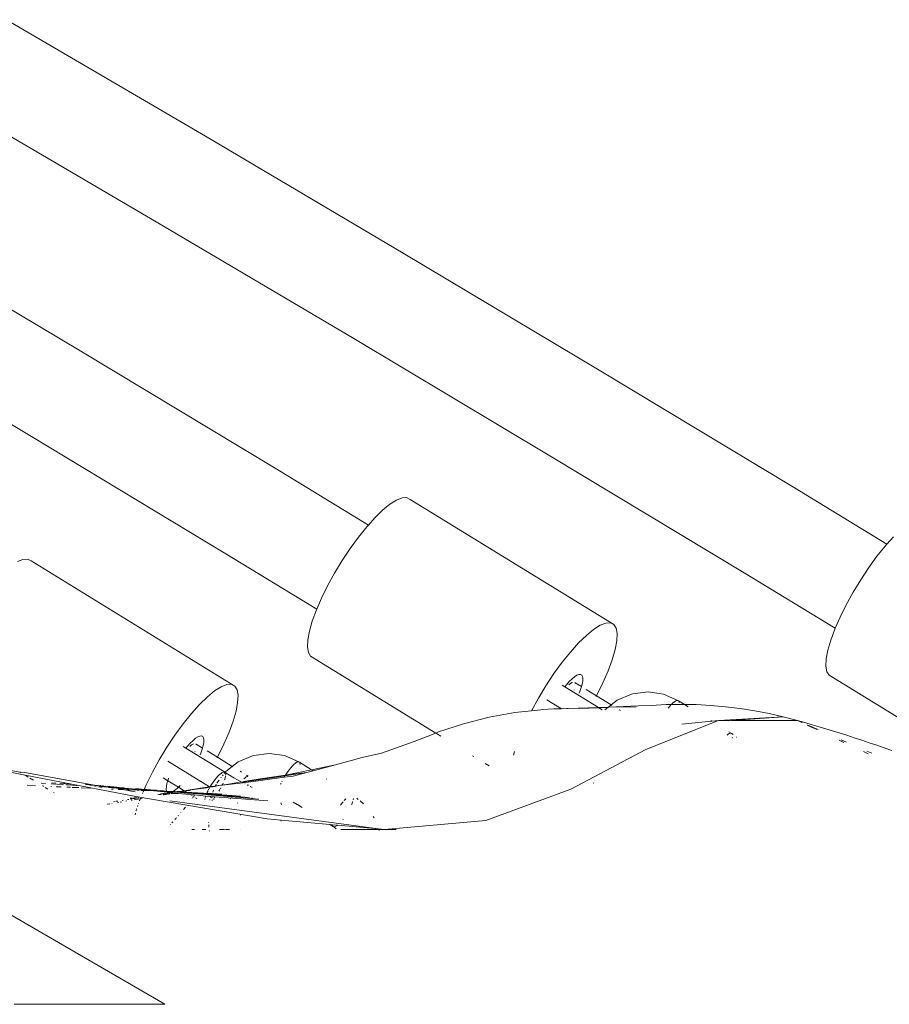
# Model space of a CAD drawing. Units: millimetres. Extents: x -7020 to 5825, y -3372 to 8236.
# Drawn here: x -2417 to -2277, y 5353 to 5512 of the extents above; entities that cross this region are included whole.
import ezdxf

# ---------------------------------------------------------------- set-up
doc = ezdxf.new("R2010")
doc.units = ezdxf.units.MM
doc.layers.add('Toestel 2D', color=7, linetype='Continuous', lineweight=20)

# ---------------------------------------------------------------- blocks, each defined once
blk = doc.blocks.new('WP-K9')
at = {"layer": 'Toestel 2D'}
for p, q in [((-2386.94, 5493.01), (-2419.03, 5511.8)), ((-2394.9, 5479.22), (-2426.99, 5498.01)), ((-2355.04, 5474.16), (-2386.94, 5493.01)), ((-2363, 5460.37), (-2394.9, 5479.22)), ((-2407.06, 5458.35), (-2438.71, 5477.24)), ((-2323.39, 5455.27), (-2355.04, 5474.16)), ((-2415.02, 5444.56), (-2446.67, 5463.45)), ((-2331.35, 5441.48), (-2363, 5460.37)), ((-2375.71, 5439.46), (-2407.06, 5458.35)), ((-2292.04, 5436.38), (-2323.39, 5455.27)), ((-2383.67, 5425.67), (-2415.02, 5444.56)), ((-2300.01, 5422.59), (-2331.35, 5441.48)), ((-2360.65, 5430.29), (-2375.71, 5439.46)), ((-2276.98, 5427.21), (-2292.04, 5436.38)), ((-2358.35, 5432.69), (-2357.18, 5433.64)), ((-2357.18, 5433.64), (-2356.13, 5434.31)), ((-2356.13, 5434.31), (-2355.22, 5434.67)), ((-2355.22, 5434.67), (-2354.48, 5434.71)), ((-2354.48, 5434.71), (-2353.92, 5434.43)), ((-2321.04, 5414.24), (-2353.92, 5434.43)), ((-2359.61, 5431.46), (-2358.35, 5432.69)), ((-2362.26, 5428.33), (-2360.92, 5429.99)), ((-2360.92, 5429.99), (-2360.65, 5430.29)), ((-2360.65, 5430.29), (-2359.61, 5431.46)), ((-2363.59, 5426.5), (-2362.26, 5428.33)), ((-2278.59, 5425.25), (-2277.25, 5426.91)), ((-2277.25, 5426.91), (-2276.98, 5427.21)), ((-2276.98, 5427.21), (-2275.94, 5428.38)), ((-2368.98, 5416.73), (-2383.67, 5425.67)), ((-2364.88, 5424.56), (-2363.59, 5426.5)), ((-2279.92, 5423.42), (-2278.59, 5425.25)), ((-2417.28, 5424.39), (-2416.38, 5424.75)), ((-2416.38, 5424.75), (-2415.63, 5424.79)), ((-2415.63, 5424.79), (-2415.07, 5424.51)), ((-2382.2, 5404.32), (-2415.07, 5424.51)), ((-2366.1, 5422.54), (-2364.88, 5424.56)), ((-2367.22, 5420.51), (-2366.1, 5422.54)), ((-2285.31, 5413.64), (-2300.01, 5422.59)), ((-2281.21, 5421.47), (-2279.92, 5423.42)), ((-2368.2, 5418.51), (-2367.22, 5420.51)), ((-2282.43, 5419.46), (-2281.21, 5421.47)), ((-2283.55, 5417.43), (-2282.43, 5419.46)), ((-2368.98, 5416.73), (-2368.2, 5418.51)), ((-2284.53, 5415.43), (-2283.55, 5417.43)), ((-2369.69, 5414.8), (-2369.04, 5416.59)), ((-2369.04, 5416.59), (-2368.98, 5416.73)), ((-2370.16, 5413.18), (-2369.69, 5414.8)), ((-2324.3, 5413.46), (-2323.25, 5414.13)), ((-2323.25, 5414.13), (-2322.34, 5414.48)), ((-2322.34, 5414.48), (-2321.6, 5414.52)), ((-2321.6, 5414.52), (-2321.04, 5414.24)), ((-2321.04, 5414.24), (-2320.68, 5413.65)), ((-2285.31, 5413.64), (-2284.53, 5415.43)), ((-2370.43, 5411.77), (-2370.16, 5413.18)), ((-2325.47, 5412.5), (-2324.3, 5413.46)), ((-2320.68, 5413.65), (-2320.53, 5412.77)), ((-2320.53, 5412.77), (-2320.58, 5411.6)), ((-2286.03, 5411.72), (-2285.37, 5413.51)), ((-2285.37, 5413.51), (-2285.31, 5413.64)), ((-2370.48, 5410.61), (-2370.43, 5411.77)), ((-2328.04, 5409.81), (-2326.73, 5411.28)), ((-2326.73, 5411.28), (-2325.47, 5412.5)), ((-2320.58, 5411.6), (-2320.85, 5410.2)), ((-2286.49, 5410.1), (-2286.03, 5411.72)), ((-2370.33, 5409.72), (-2370.48, 5410.61)), ((-2369.97, 5409.13), (-2370.33, 5409.72)), ((-2329.38, 5408.15), (-2328.04, 5409.81)), ((-2320.85, 5410.2), (-2321.32, 5408.57)), ((-2286.76, 5408.69), (-2286.49, 5410.1)), ((-2349.77, 5396.73), (-2369.97, 5409.13)), ((-2330.71, 5406.32), (-2329.38, 5408.15)), ((-2321.32, 5408.57), (-2321.97, 5406.78)), ((-2286.81, 5407.53), (-2286.76, 5408.69)), ((-2332, 5404.37), (-2330.71, 5406.32)), ((-2326.68, 5406.18), (-2327, 5406.05)), ((-2326.41, 5406.19), (-2326.68, 5406.18)), ((-2326.21, 5406.09), (-2326.41, 5406.19)), ((-2321.97, 5406.78), (-2322.81, 5404.86)), ((-2286.66, 5406.64), (-2286.81, 5407.53)), ((-2286.3, 5406.05), (-2286.66, 5406.64)), ((-2383.5, 5404.56), (-2382.75, 5404.6)), ((-2382.75, 5404.6), (-2382.2, 5404.32)), ((-2328.23, 5405.04), (-2328.7, 5404.52)), ((-2328.26, 5404.55), (-2328.02, 5404.75)), ((-2327.79, 5405.47), (-2328.23, 5405.04)), ((-2328.02, 5404.75), (-2327.81, 5404.88)), ((-2327.81, 5404.88), (-2327.69, 5404.93)), ((-2327.37, 5405.81), (-2327.79, 5405.47)), ((-2327, 5406.05), (-2327.37, 5405.81)), ((-2327.35, 5404.87), (-2327.3, 5404.86)), ((-2327.3, 5404.86), (-2326.27, 5404.23)), ((-2327.3, 5404.86), (-2327.3, 5404.78)), ((-2327.3, 5404.78), (-2327.29, 5404.74)), ((-2326.27, 5404.23), (-2326.14, 5404.65)), ((-2326.09, 5405.88), (-2326.21, 5406.09)), ((-2326.14, 5404.65), (-2326.05, 5405.15)), ((-2326.03, 5405.57), (-2326.09, 5405.88)), ((-2326.05, 5405.15), (-2326.03, 5405.57)), ((-2322.81, 5404.86), (-2323.79, 5402.86)), ((-2253.42, 5385.86), (-2286.3, 5406.05)), ((-2386.62, 5402.58), (-2385.46, 5403.54)), ((-2385.46, 5403.54), (-2384.4, 5404.21)), ((-2384.4, 5404.21), (-2383.5, 5404.56)), ((-2382.2, 5404.32), (-2381.84, 5403.73)), ((-2381.84, 5403.73), (-2381.68, 5402.85)), ((-2333.22, 5402.36), (-2332, 5404.37)), ((-2328.95, 5404.21), (-2329.4, 5404.48)), ((-2328.7, 5404.52), (-2328.95, 5404.21)), ((-2323.54, 5400.88), (-2328.95, 5404.21)), ((-2328.28, 5404.54), (-2328.26, 5404.55)), ((-2327.45, 5403.71), (-2327.46, 5403.67)), ((-2326.66, 5403.17), (-2326.54, 5403.44)), ((-2326.54, 5403.44), (-2326.31, 5404.08)), ((-2326.31, 5404.08), (-2326.27, 5404.23)), ((-2325.52, 5403.77), (-2323.86, 5402.75)), ((-2320.51, 5402.03), (-2318.19, 5403)), ((-2318, 5403.06), (-2318.19, 5403)), ((-2318, 5403.06), (-2315.51, 5403.38)), ((-2315.51, 5403.38), (-2313.03, 5403.03)), ((-2313.03, 5403.03), (-2310.73, 5402.01)), ((-2387.88, 5401.36), (-2386.62, 5402.58)), ((-2381.74, 5401.68), (-2382, 5400.28)), ((-2381.68, 5402.85), (-2381.74, 5401.68)), ((-2334.33, 5400.34), (-2333.22, 5402.36)), ((-2331.84, 5402.1), (-2329.5, 5400.67)), ((-2323.89, 5402.69), (-2323.9, 5402.66)), ((-2323.79, 5402.86), (-2323.86, 5402.75)), ((-2323.86, 5402.75), (-2321.47, 5401.28)), ((-2321.47, 5401.28), (-2320.51, 5402.03)), ((-2311.76, 5401.36), (-2311.51, 5401.61)), ((-2311.51, 5401.61), (-2311.27, 5401.8)), ((-2311.27, 5401.8), (-2311.06, 5401.93)), ((-2311.06, 5401.93), (-2310.88, 5402.01)), ((-2310.88, 5402.01), (-2310.73, 5402.01)), ((-2310.73, 5402.01), (-2310.62, 5401.96)), ((-2310.62, 5401.96), (-2309.66, 5401.36)), ((-2310.54, 5401.8), (-2310.52, 5401.66)), ((-2310.52, 5401.66), (-2310.52, 5401.6)), ((-2390.53, 5398.23), (-2389.19, 5399.89)), ((-2389.19, 5399.89), (-2387.88, 5401.36)), ((-2382, 5400.28), (-2382.47, 5398.66)), ((-2337.02, 5400.04), (-2341.18, 5399.28)), ((-2334.33, 5400.34), (-2337.02, 5400.04)), ((-2332.82, 5400.51), (-2334.33, 5400.34)), ((-2332.56, 5400.56), (-2332.82, 5400.51)), ((-2330.72, 5400.64), (-2332.56, 5400.56)), ((-2329.5, 5400.67), (-2330.72, 5400.64)), ((-2328.61, 5400.7), (-2329.5, 5400.67)), ((-2328.61, 5400.7), (-2328.42, 5400.7)), ((-2328.42, 5400.7), (-2323.54, 5400.88)), ((-2328.42, 5400.7), (-2323.59, 5400.82)), ((-2326.51, 5400.69), (-2323.59, 5400.82)), ((-2323.59, 5400.82), (-2323.44, 5400.82)), ((-2323.54, 5400.88), (-2321.9, 5400.94)), ((-2323.44, 5400.82), (-2323.54, 5400.88)), ((-2323.44, 5400.82), (-2323.33, 5400.83)), ((-2322.92, 5400.5), (-2323.44, 5400.82)), ((-2323.33, 5400.83), (-2323.17, 5400.83)), ((-2323.17, 5400.83), (-2322, 5400.86)), ((-2322.5, 5400.47), (-2322, 5400.86)), ((-2322, 5400.86), (-2321.97, 5400.89)), ((-2321.97, 5400.89), (-2317.05, 5401.12)), ((-2321.97, 5400.89), (-2317.42, 5400.98)), ((-2321.97, 5400.89), (-2321.9, 5400.94)), ((-2321.9, 5400.94), (-2321.47, 5401.28)), ((-2321.9, 5400.94), (-2317.05, 5401.12)), ((-2321.47, 5401.28), (-2321.34, 5401.2)), ((-2320.2, 5400.5), (-2319.96, 5400.36)), ((-2317.05, 5401.12), (-2315.01, 5401.19)), ((-2315.01, 5401.19), (-2312.59, 5401.32)), ((-2311.78, 5401.34), (-2312.59, 5401.32)), ((-2312.27, 5400.76), (-2312.02, 5401.07)), ((-2312.02, 5401.07), (-2311.78, 5401.34)), ((-2311.78, 5401.34), (-2311.76, 5401.36)), ((-2310.19, 5401.36), (-2311.76, 5401.36)), ((-2309.66, 5401.36), (-2310.19, 5401.36)), ((-2307.78, 5401.32), (-2309.66, 5401.36)), ((-2309.03, 5400.97), (-2309.66, 5401.36)), ((-2305.39, 5401.2), (-2307.78, 5401.32)), ((-2303.02, 5400.99), (-2305.39, 5401.2)), ((-2300.65, 5400.71), (-2303.02, 5400.99)), ((-2298.31, 5400.34), (-2300.65, 5400.71)), ((-2295.99, 5399.89), (-2298.31, 5400.34)), ((-2293.7, 5399.37), (-2295.99, 5399.89)), ((-2391.87, 5396.4), (-2390.53, 5398.23)), ((-2382.47, 5398.66), (-2383.13, 5396.86)), ((-2345.29, 5398.25), (-2349.32, 5396.95)), ((-2341.18, 5399.28), (-2345.29, 5398.25)), ((-2315.89, 5394.07), (-2304.14, 5398.76)), ((-2305.25, 5398.65), (-2310.07, 5398.17)), ((-2305.25, 5398.65), (-2305.4, 5398.74)), ((-2304.14, 5398.76), (-2305.25, 5398.65)), ((-2304.14, 5398.76), (-2293.7, 5399.37)), ((-2304.14, 5398.76), (-2302.6, 5398.72)), ((-2302.6, 5398.72), (-2302.06, 5398.76)), ((-2302.06, 5398.76), (-2293.7, 5399.37)), ((-2302.06, 5398.76), (-2291.43, 5398.77)), ((-2291.43, 5398.77), (-2293.7, 5399.37)), ((-2290.22, 5398.43), (-2291.43, 5398.77)), ((-2290.72, 5398.44), (-2291.43, 5398.77)), ((-2290.72, 5398.44), (-2290.67, 5398.44)), ((-2289.05, 5398.09), (-2290.22, 5398.43)), ((-2383.13, 5396.86), (-2383.96, 5394.94)), ((-2349.77, 5396.73), (-2353.26, 5395.38)), ((-2349.32, 5396.95), (-2349.77, 5396.73)), ((-2348.95, 5396.22), (-2349.65, 5396.66)), ((-2302.43, 5396.64), (-2302.64, 5396.5)), ((-2302.1, 5396.72), (-2302.5, 5396.96)), ((-2302.25, 5396.71), (-2302.43, 5396.64)), ((-2302.1, 5396.72), (-2302.25, 5396.71)), ((-2301.99, 5396.66), (-2302.1, 5396.72)), ((-2301.81, 5396.51), (-2301.99, 5396.66)), ((-2301.92, 5396.54), (-2301.99, 5396.66)), ((-2289.06, 5397.65), (-2289.84, 5398.02)), ((-2289.74, 5398.03), (-2288.92, 5397.67)), ((-2287.92, 5397.75), (-2289.05, 5398.09)), ((-2288.28, 5397.29), (-2289, 5397.62)), ((-2288.86, 5397.64), (-2288.1, 5397.3)), ((-2286.83, 5397.43), (-2287.92, 5397.75)), ((-2285.76, 5397.1), (-2286.83, 5397.43)), ((-2284.71, 5396.77), (-2285.76, 5397.1)), ((-2283.47, 5396.38), (-2284.71, 5396.77)), ((-2393.16, 5394.45), (-2391.87, 5396.4)), ((-2389.39, 5395.12), (-2389.85, 5394.6)), ((-2388.94, 5395.55), (-2389.39, 5395.12)), ((-2388.53, 5395.89), (-2388.94, 5395.55)), ((-2388.15, 5396.13), (-2388.53, 5395.89)), ((-2387.83, 5396.26), (-2388.15, 5396.13)), ((-2387.56, 5396.27), (-2387.83, 5396.26)), ((-2387.37, 5396.17), (-2387.56, 5396.27)), ((-2387.24, 5395.96), (-2387.37, 5396.17)), ((-2387.3, 5394.73), (-2387.2, 5395.23)), ((-2387.18, 5395.65), (-2387.24, 5395.96)), ((-2387.2, 5395.23), (-2387.18, 5395.65)), ((-2358.54, 5393.49), (-2353.26, 5395.38)), ((-2302.64, 5396.5), (-2302.74, 5396.42)), ((-2301.93, 5395.99), (-2301.92, 5396.03)), ((-2301.91, 5396.5), (-2301.92, 5396.54)), ((-2301.26, 5396.05), (-2301.32, 5396.1)), ((-2283.93, 5395.23), (-2284.7, 5395.59)), ((-2284.34, 5395.65), (-2283.51, 5395.28)), ((-2282.25, 5395.98), (-2283.47, 5396.38)), ((-2281.04, 5395.58), (-2282.25, 5395.98)), ((-2279.84, 5395.18), (-2281.04, 5395.58)), ((-2278.63, 5394.77), (-2279.84, 5395.18)), ((-2394.38, 5392.44), (-2393.16, 5394.45)), ((-2390.1, 5394.29), (-2390.55, 5394.56)), ((-2389.85, 5394.6), (-2390.1, 5394.29)), ((-2383.88, 5390.46), (-2390.1, 5394.29)), ((-2389.43, 5394.62), (-2389.41, 5394.64)), ((-2389.41, 5394.64), (-2389.18, 5394.83)), ((-2389.18, 5394.83), (-2388.97, 5394.96)), ((-2388.97, 5394.96), (-2388.84, 5395.01)), ((-2388.6, 5393.79), (-2388.62, 5393.75)), ((-2388.5, 5394.95), (-2388.45, 5394.94)), ((-2388.45, 5394.94), (-2387.42, 5394.31)), ((-2388.45, 5394.94), (-2388.45, 5394.87)), ((-2388.45, 5394.87), (-2388.44, 5394.82)), ((-2387.81, 5393.25), (-2387.7, 5393.52)), ((-2387.7, 5393.52), (-2387.46, 5394.16)), ((-2387.46, 5394.16), (-2387.42, 5394.31)), ((-2387.42, 5394.31), (-2387.3, 5394.73)), ((-2386.67, 5393.85), (-2385.01, 5392.83)), ((-2383.96, 5394.94), (-2384.95, 5392.94)), ((-2379.16, 5393.14), (-2376.66, 5393.46)), ((-2376.66, 5393.46), (-2374.18, 5393.11)), ((-2358.54, 5393.49), (-2361.64, 5392.77)), ((-2337.24, 5393.15), (-2337.06, 5393.77)), ((-2327.96, 5387.71), (-2315.89, 5394.07)), ((-2280.03, 5393.38), (-2280.78, 5393.74)), ((-2280.24, 5393.84), (-2279.4, 5393.47)), ((-2277.42, 5394.35), (-2278.63, 5394.77)), ((-2276.21, 5393.92), (-2277.42, 5394.35)), ((-2395.49, 5390.41), (-2394.38, 5392.44)), ((-2392.99, 5392.19), (-2386.3, 5388.08)), ((-2385.04, 5392.77), (-2385.06, 5392.74)), ((-2384.95, 5392.94), (-2385.01, 5392.83)), ((-2385.01, 5392.83), (-2382.62, 5391.36)), ((-2382.62, 5391.36), (-2381.66, 5392.11)), ((-2381.66, 5392.11), (-2379.35, 5393.08)), ((-2379.16, 5393.14), (-2379.35, 5393.08)), ((-2374.18, 5393.11), (-2371.89, 5392.09)), ((-2372.66, 5391.69), (-2372.43, 5391.88)), ((-2372.43, 5391.88), (-2372.22, 5392.02)), ((-2372.22, 5392.02), (-2372.03, 5392.09)), ((-2372.03, 5392.09), (-2371.89, 5392.09)), ((-2371.89, 5392.09), (-2371.77, 5392.04)), ((-2371.77, 5392.04), (-2369.81, 5390.82)), ((-2371.69, 5391.88), (-2371.67, 5391.74)), ((-2365.97, 5391.62), (-2361.64, 5392.77)), ((-2343.65, 5392.97), (-2343.82, 5393.08)), ((-2421.16, 5390.97), (-2416.02, 5389.94)), ((-2419.52, 5390.94), (-2416.85, 5390.45)), ((-2416.67, 5390.34), (-2416.85, 5390.45)), ((-2416.85, 5390.45), (-2416.05, 5390.35)), ((-2416.05, 5390.35), (-2404.57, 5388.3)), ((-2396.48, 5388.41), (-2395.49, 5390.41)), ((-2384.21, 5390.38), (-2384.42, 5390.24)), ((-2384.03, 5390.45), (-2384.21, 5390.38)), ((-2383.88, 5390.46), (-2384.03, 5390.45)), ((-2383.89, 5390.24), (-2383.81, 5390.35)), ((-2383.77, 5390.4), (-2383.88, 5390.46)), ((-2383.77, 5390.4), (-2383.66, 5390.55)), ((-2382.33, 5389.53), (-2383.77, 5390.4)), ((-2383.7, 5390.28), (-2383.77, 5390.4)), ((-2383.67, 5390.1), (-2383.7, 5390.28)), ((-2383.66, 5390.55), (-2382.62, 5391.36)), ((-2382.62, 5391.36), (-2382.49, 5391.28)), ((-2381.35, 5390.58), (-2381.12, 5390.44)), ((-2374.1, 5389.85), (-2370.58, 5390.39)), ((-2374.03, 5389.93), (-2369.81, 5390.82)), ((-2374.03, 5389.93), (-2370.58, 5390.39)), ((-2373.97, 5390.06), (-2373.71, 5390.45)), ((-2373.71, 5390.45), (-2373.44, 5390.82)), ((-2373.44, 5390.82), (-2373.17, 5391.15)), ((-2373.17, 5391.15), (-2372.91, 5391.45)), ((-2372.91, 5391.45), (-2372.66, 5391.69)), ((-2372.77, 5389.8), (-2370.58, 5390.39)), ((-2371.67, 5391.74), (-2371.67, 5391.68)), ((-2370.58, 5390.39), (-2369.56, 5390.66)), ((-2369.81, 5390.82), (-2365.97, 5391.62)), ((-2369.56, 5390.66), (-2369.81, 5390.82)), ((-2369.56, 5390.66), (-2365.97, 5391.62)), ((-2341.16, 5391.44), (-2341.81, 5391.85)), ((-2415.51, 5389.63), (-2416.02, 5389.94)), ((-2416.02, 5389.94), (-2398.15, 5386.53)), ((-2414.98, 5389.3), (-2415.27, 5389.48)), ((-2414.7, 5389.13), (-2414.95, 5389.28)), ((-2411.73, 5388.7), (-2411.05, 5388.65)), ((-2393.02, 5389.04), (-2393.76, 5389.5)), ((-2393.02, 5389.04), (-2393.14, 5388.62)), ((-2392.97, 5389.19), (-2393.02, 5389.04)), ((-2391.3, 5387.99), (-2393.02, 5389.04)), ((-2392.89, 5389.44), (-2392.97, 5389.19)), ((-2385.71, 5388.81), (-2385.96, 5388.43)), ((-2385.44, 5389.18), (-2385.71, 5388.81)), ((-2385.17, 5389.51), (-2385.44, 5389.18)), ((-2384.91, 5389.81), (-2385.17, 5389.51)), ((-2385.12, 5388.63), (-2384.71, 5389.16)), ((-2384.66, 5390.05), (-2384.91, 5389.81)), ((-2384.42, 5390.24), (-2384.66, 5390.05)), ((-2384.44, 5389.53), (-2384.38, 5389.6)), ((-2384.22, 5388.34), (-2380.87, 5388.71)), ((-2384.18, 5389.86), (-2384.07, 5390.01)), ((-2383.86, 5389.18), (-2383.83, 5389.27)), ((-2383.83, 5389.27), (-2383.73, 5389.59)), ((-2383.73, 5389.59), (-2383.7, 5389.77)), ((-2383.68, 5389.92), (-2383.67, 5390.1)), ((-2382.87, 5388.56), (-2381.75, 5388.79)), ((-2381.18, 5388.88), (-2382.33, 5389.53)), ((-2381.75, 5388.79), (-2381.18, 5388.88)), ((-2381.02, 5388.8), (-2381.18, 5388.88)), ((-2381.02, 5388.8), (-2375.44, 5389.64)), ((-2381.02, 5388.8), (-2380.75, 5388.95)), ((-2380.87, 5388.71), (-2381.02, 5388.8)), ((-2380.87, 5388.71), (-2378.81, 5388.99)), ((-2378.11, 5389.36), (-2380.75, 5388.95)), ((-2380.55, 5389.53), (-2380.74, 5389.37)), ((-2380.34, 5389.66), (-2380.55, 5389.53)), ((-2380.15, 5389.73), (-2380.34, 5389.66)), ((-2380.33, 5389.96), (-2380.04, 5389.78)), ((-2380.1, 5389.74), (-2380.15, 5389.73)), ((-2378.81, 5388.99), (-2378.88, 5389.03)), ((-2378.81, 5388.99), (-2374.24, 5389.61)), ((-2378.11, 5389.36), (-2374.03, 5389.93)), ((-2375.44, 5389.64), (-2374.03, 5389.93)), ((-2375.44, 5389.64), (-2374.1, 5389.85)), ((-2374.6, 5388.93), (-2374.56, 5388.99)), ((-2374.24, 5389.61), (-2372.77, 5389.8)), ((-2374.24, 5389.61), (-2374.21, 5389.66)), ((-2374.21, 5389.66), (-2374.1, 5389.85)), ((-2374.1, 5389.85), (-2374.03, 5389.93)), ((-2374.03, 5389.93), (-2373.97, 5390.06)), ((-2367.33, 5389.3), (-2367.38, 5389.33)), ((-2324.29, 5388.63), (-2324.33, 5388.73)), ((-2415.71, 5388.31), (-2414.37, 5388.25)), ((-2414.37, 5388.25), (-2414.34, 5388.24)), ((-2413.43, 5388.64), (-2412.75, 5388.6)), ((-2413.19, 5388.2), (-2413.22, 5388.22)), ((-2413.13, 5388.19), (-2413.09, 5388.19)), ((-2413.09, 5388.19), (-2413.05, 5388.19)), ((-2413.05, 5388.19), (-2413.01, 5388.18)), ((-2412.36, 5387.7), (-2412.8, 5387.96)), ((-2412.75, 5388.6), (-2412.72, 5388.59)), ((-2411.86, 5388.14), (-2411.79, 5388.13)), ((-2411.85, 5388.55), (-2411.79, 5388.53)), ((-2411.79, 5388.53), (-2411.23, 5388.51)), ((-2411.79, 5388.13), (-2411.75, 5388.12)), ((-2411.36, 5387.08), (-2411.44, 5387.13)), ((-2411.23, 5388.51), (-2411.15, 5388.49)), ((-2410.95, 5388.49), (-2410.86, 5388.47)), ((-2410.94, 5388.1), (-2410.9, 5388.09)), ((-2410.9, 5388.09), (-2410.26, 5388.07)), ((-2410.86, 5388.47), (-2409.94, 5388.43)), ((-2410.41, 5388.6), (-2410.37, 5388.6)), ((-2410.37, 5388.6), (-2408.73, 5388.49)), ((-2410.26, 5388.07), (-2410.21, 5388.05)), ((-2409.94, 5388.43), (-2409.81, 5388.41)), ((-2409.79, 5388.68), (-2409.61, 5388.66)), ((-2409.37, 5388.4), (-2409.23, 5388.37)), ((-2409.29, 5388.02), (-2409.23, 5388.01)), ((-2409.23, 5388.37), (-2407.8, 5388.3)), ((-2409.23, 5388.01), (-2408.78, 5388)), ((-2408.78, 5388), (-2408.72, 5387.99)), ((-2408.73, 5388.49), (-2408.64, 5388.47)), ((-2408.42, 5387.98), (-2408.35, 5387.97)), ((-2408.35, 5387.97), (-2407.45, 5387.94)), ((-2407.8, 5388.3), (-2407.61, 5388.26)), ((-2407.45, 5387.94), (-2407.37, 5387.93)), ((-2407, 5387.92), (-2406.92, 5387.91)), ((-2406.92, 5387.91), (-2405.58, 5387.86)), ((-2406.28, 5388.46), (-2406.19, 5388.44)), ((-2406.19, 5388.44), (-2405.88, 5388.43)), ((-2405.88, 5388.43), (-2405.76, 5388.4)), ((-2405.72, 5388.36), (-2405.54, 5388.32)), ((-2405.58, 5387.86), (-2405.49, 5387.84)), ((-2405.54, 5388.32), (-2405.36, 5388.33)), ((-2405.36, 5388.33), (-2405.17, 5388.29)), ((-2404.96, 5388.22), (-2404.73, 5388.18)), ((-2404.73, 5388.18), (-2404.65, 5388.2)), ((-2404.65, 5388.2), (-2404.42, 5388.16)), ((-2404.57, 5388.3), (-2404.3, 5388.29)), ((-2404.04, 5388.2), (-2404.57, 5388.3)), ((-2404.3, 5388.29), (-2403.98, 5388.24)), ((-2404.2, 5388.08), (-2403.94, 5388.07)), ((-2403.98, 5388.24), (-2404.04, 5388.2)), ((-2403.34, 5388.08), (-2404.04, 5388.2)), ((-2403.94, 5388.24), (-2403.98, 5388.24)), ((-2403.94, 5388.24), (-2403.87, 5388.26)), ((-2403.87, 5388.26), (-2403.62, 5388.19)), ((-2403.84, 5388.02), (-2403.58, 5388)), ((-2403.62, 5388.19), (-2403.56, 5388.23)), ((-2403.56, 5388.23), (-2403.53, 5388.2)), ((-2403.53, 5388.2), (-2403.46, 5388.18)), ((-2403.46, 5388.18), (-2403.41, 5388.22)), ((-2403.41, 5388.22), (-2403.38, 5388.18)), ((-2403.38, 5388.18), (-2403.21, 5388.14)), ((-2403.34, 5388.08), (-2403.21, 5388.14)), ((-2403.34, 5388.08), (-2402.96, 5388.01)), ((-2403.21, 5388.14), (-2403.15, 5388.13)), ((-2403.15, 5388.13), (-2403.12, 5388.12)), ((-2403.12, 5388.12), (-2403.08, 5388.15)), ((-2403.12, 5388.12), (-2403.08, 5388.12)), ((-2403.08, 5388.15), (-2403.02, 5388.11)), ((-2403.08, 5388.12), (-2403.02, 5388.11)), ((-2403.02, 5388.11), (-2402.98, 5388.14)), ((-2402.98, 5388.14), (-2402.82, 5388.07)), ((-2402.96, 5388.01), (-2402.82, 5388.07)), ((-2402.82, 5388.07), (-2402.76, 5388.06)), ((-2402.76, 5388.06), (-2402.73, 5388.09)), ((-2402.73, 5388.09), (-2402.64, 5388.08)), ((-2402.7, 5388.15), (-2402.38, 5388.1)), ((-2402.64, 5388.08), (-2402.61, 5388.05)), ((-2402.61, 5388.05), (-2402.38, 5388.1)), ((-2402.61, 5388.05), (-2402.5, 5388.01)), ((-2402.55, 5387.93), (-2401.33, 5387.85)), ((-2402.5, 5388.01), (-2402.43, 5388.04)), ((-2402.5, 5388.01), (-2402.44, 5388.01)), ((-2402.44, 5388.01), (-2402.36, 5388.04)), ((-2402.43, 5388.04), (-2402.36, 5388.04)), ((-2402.38, 5388.1), (-2401.74, 5388.04)), ((-2402.36, 5388.04), (-2402.21, 5387.96)), ((-2402.36, 5388.04), (-2401.74, 5388.04)), ((-2402.21, 5387.96), (-2402.16, 5387.96)), ((-2402.16, 5387.96), (-2402.1, 5387.98)), ((-2402.11, 5387.7), (-2401.98, 5387.68)), ((-2402.1, 5387.98), (-2402.07, 5387.98)), ((-2402.02, 5387.98), (-2402.07, 5387.98)), ((-2401.83, 5387.94), (-2402.02, 5387.98)), ((-2401.98, 5387.68), (-2401.93, 5387.7)), ((-2401.93, 5387.7), (-2401.8, 5387.67)), ((-2401.83, 5387.94), (-2401.45, 5387.92)), ((-2401.74, 5388.04), (-2400.29, 5387.89)), ((-2401.45, 5387.92), (-2400.29, 5387.89)), ((-2401.33, 5387.85), (-2401.45, 5387.92)), ((-2401.45, 5387.92), (-2400.42, 5387.79)), ((-2401.33, 5387.85), (-2401.3, 5387.85)), ((-2401.3, 5387.85), (-2400.42, 5387.79)), ((-2400.16, 5387.65), (-2401.3, 5387.85)), ((-2401.3, 5387.85), (-2400.25, 5387.62)), ((-2400.99, 5387.65), (-2400.85, 5387.63)), ((-2400.85, 5387.63), (-2400.25, 5387.62)), ((-2397, 5387.57), (-2400.42, 5387.79)), ((-2400.29, 5387.89), (-2400.1, 5387.88)), ((-2400.25, 5387.62), (-2400.16, 5387.65)), ((-2400.25, 5387.62), (-2398.27, 5387.27)), ((-2400.16, 5387.65), (-2399.66, 5387.6)), ((-2400.1, 5387.88), (-2399.99, 5387.83)), ((-2399.99, 5387.83), (-2399.94, 5387.86)), ((-2399.94, 5387.86), (-2397, 5387.57)), ((-2399.66, 5387.6), (-2399.58, 5387.59)), ((-2399.58, 5387.59), (-2399.37, 5387.56)), ((-2399.37, 5387.56), (-2399.25, 5387.56)), ((-2399.25, 5387.56), (-2397.96, 5387.52)), ((-2398.19, 5387.77), (-2396.81, 5387.65)), ((-2397.96, 5387.52), (-2397.62, 5387.48)), ((-2397.35, 5387.49), (-2396.9, 5387.45)), ((-2397.03, 5387.13), (-2396.97, 5387.28)), ((-2397, 5387.57), (-2396.85, 5387.56)), ((-2396.95, 5387.31), (-2396.91, 5387.4)), ((-2396.9, 5387.45), (-2396.85, 5387.56)), ((-2396.9, 5387.45), (-2395.24, 5387.4)), ((-2396.85, 5387.56), (-2395.24, 5387.4)), ((-2396.81, 5387.65), (-2396.48, 5388.41)), ((-2396.81, 5387.65), (-2396.39, 5387.62)), ((-2396.39, 5387.62), (-2395.73, 5387.57)), ((-2395.73, 5387.57), (-2395.29, 5387.54)), ((-2395.29, 5387.54), (-2394.72, 5387.5)), ((-2395.24, 5387.4), (-2394.75, 5387.35)), ((-2394.75, 5387.35), (-2391.49, 5387.2)), ((-2394.75, 5387.35), (-2393.07, 5387.18)), ((-2394.72, 5387.5), (-2393.2, 5387.39)), ((-2393.23, 5388.12), (-2393.25, 5387.7)), ((-2393.25, 5387.7), (-2393.2, 5387.39)), ((-2393.14, 5388.62), (-2393.23, 5388.12)), ((-2393.2, 5387.39), (-2392.13, 5387.32)), ((-2393.11, 5387.06), (-2392.92, 5387.1)), ((-2393.07, 5387.18), (-2392.92, 5387.1)), ((-2393.07, 5387.18), (-2392.64, 5387.14)), ((-2392.92, 5387.1), (-2392.89, 5387.09)), ((-2392.89, 5387.09), (-2392.64, 5387.14)), ((-2392.77, 5387.02), (-2392.22, 5387.1)), ((-2392.64, 5387.14), (-2392.22, 5387.1)), ((-2392.22, 5387.1), (-2392.02, 5387.06)), ((-2392.13, 5387.32), (-2392.08, 5387.35)), ((-2392.08, 5387.35), (-2391.91, 5387.46)), ((-2392.08, 5387.35), (-2391.68, 5387.28)), ((-2391.91, 5387.46), (-2391.5, 5387.8)), ((-2391.68, 5387.28), (-2391.51, 5387.27)), ((-2391.51, 5387.27), (-2391.48, 5387.31)), ((-2391.5, 5387.8), (-2391.3, 5387.99)), ((-2391.49, 5387.2), (-2389.89, 5387.06)), ((-2391.48, 5387.31), (-2391.29, 5387.3)), ((-2391.3, 5387.99), (-2391.05, 5388.23)), ((-2390.38, 5387.42), (-2391.3, 5387.99)), ((-2391.29, 5387.3), (-2391.1, 5387.33)), ((-2391.29, 5387.3), (-2390.98, 5387.23)), ((-2391.1, 5387.33), (-2390.38, 5387.42)), ((-2391.1, 5387.33), (-2390.77, 5387.27)), ((-2391.05, 5388.23), (-2391.01, 5388.28)), ((-2390.98, 5387.23), (-2390.88, 5387.23)), ((-2390.88, 5387.23), (-2390.77, 5387.27)), ((-2389.95, 5387.16), (-2390.88, 5387.23)), ((-2390.77, 5387.27), (-2390.67, 5387.26)), ((-2390.67, 5387.26), (-2390.28, 5387.37)), ((-2390.38, 5387.42), (-2387.39, 5387.91)), ((-2387.67, 5387.79), (-2390.38, 5387.42)), ((-2390.19, 5387.31), (-2390.28, 5387.37)), ((-2390.19, 5387.31), (-2389.94, 5387.41)), ((-2390.05, 5387.23), (-2390.19, 5387.31)), ((-2389.95, 5387.16), (-2390.05, 5387.23)), ((-2390.05, 5387.23), (-2387.25, 5387.05)), ((-2389.95, 5387.16), (-2388.4, 5387.05)), ((-2389.94, 5387.41), (-2389.38, 5387.48)), ((-2387.67, 5387.79), (-2387.63, 5387.8)), ((-2387.63, 5387.8), (-2386.77, 5387.91)), ((-2387.39, 5387.91), (-2386.3, 5388.08)), ((-2386.77, 5387.91), (-2386.23, 5387.99)), ((-2386.63, 5387.22), (-2386.68, 5387.1)), ((-2386.52, 5387.43), (-2386.63, 5387.22)), ((-2386.43, 5387.62), (-2386.48, 5387.51)), ((-2386.4, 5387.68), (-2386.43, 5387.62)), ((-2386.3, 5387.86), (-2386.33, 5387.8)), ((-2386.3, 5388.08), (-2386.16, 5388.1)), ((-2386.3, 5388.08), (-2386.21, 5388.02)), ((-2386.21, 5388.02), (-2386.23, 5387.99)), ((-2386.16, 5388.1), (-2386.21, 5388.02)), ((-2386.21, 5388.02), (-2385.79, 5388.08)), ((-2385.96, 5388.43), (-2386.16, 5388.1)), ((-2386.16, 5388.1), (-2385.35, 5388.18)), ((-2385.79, 5388.08), (-2385.35, 5388.18)), ((-2385.79, 5388.08), (-2385.38, 5388.1)), ((-2385.76, 5387.21), (-2385.63, 5387.52)), ((-2385.59, 5387.62), (-2385.58, 5387.65)), ((-2385.38, 5388.1), (-2385.37, 5388.15)), ((-2385.37, 5388.15), (-2384.44, 5388.33)), ((-2385.37, 5388.15), (-2385.35, 5388.18)), ((-2385.35, 5388.18), (-2385.33, 5388.23)), ((-2385.33, 5388.23), (-2385.22, 5388.48)), ((-2385.33, 5388.23), (-2384.44, 5388.33)), ((-2384.76, 5387.37), (-2384.6, 5387.62)), ((-2384.53, 5387.74), (-2384.45, 5387.9)), ((-2384.44, 5388.33), (-2384.22, 5388.34)), ((-2384.22, 5388.34), (-2382.87, 5388.56)), ((-2384.13, 5388.52), (-2384.22, 5388.34)), ((-2384.13, 5388.52), (-2384.06, 5388.67)), ((-2380.54, 5388.53), (-2380.59, 5388.56)), ((-2380.05, 5388.28), (-2380.22, 5388.36)), ((-2380.05, 5388.28), (-2380.01, 5388.39)), ((-2379.4, 5387.93), (-2379.73, 5388.11)), ((-2374.8, 5388.47), (-2374.74, 5388.6)), ((-2341.67, 5382.66), (-2327.96, 5387.71)), ((-2401.76, 5385.66), (-2401.5, 5385.7)), ((-2401.32, 5385.73), (-2401.09, 5385.77)), ((-2401.13, 5385.53), (-2400.89, 5385.57)), ((-2400.71, 5385.6), (-2400.49, 5385.64)), ((-2400.39, 5385.88), (-2400.2, 5385.91)), ((-2399.8, 5385.75), (-2399.62, 5385.78)), ((-2399.49, 5386.02), (-2399.45, 5386.01)), ((-2399.45, 5386.01), (-2399.36, 5386.04)), ((-2399.36, 5386.04), (-2399.32, 5386.03)), ((-2399.06, 5386.21), (-2398.83, 5386.25)), ((-2399, 5386.09), (-2398.96, 5386.08)), ((-2398.96, 5386.08), (-2398.48, 5386.18)), ((-2398.91, 5385.9), (-2398.79, 5385.92)), ((-2398.89, 5385.89), (-2398.76, 5385.91)), ((-2398.72, 5386.26), (-2398.06, 5386.36)), ((-2398.72, 5386.26), (-2398.04, 5386.35)), ((-2398.48, 5386.18), (-2398.43, 5386.17)), ((-2398.44, 5385.98), (-2398.41, 5385.97)), ((-2398.41, 5385.97), (-2397.92, 5386.07)), ((-2398.37, 5386.19), (-2398.32, 5386.18)), ((-2398.32, 5386.18), (-2397.73, 5386.29)), ((-2398.15, 5386.53), (-2376.98, 5382.88)), ((-2397.92, 5386.07), (-2397.89, 5386.06)), ((-2397.83, 5386.08), (-2397.79, 5386.08)), ((-2397.79, 5386.08), (-2397.44, 5386.15)), ((-2397.73, 5386.29), (-2397.67, 5386.28)), ((-2397.62, 5385.64), (-2397.61, 5385.67)), ((-2397.56, 5385.8), (-2397.5, 5385.98)), ((-2397.48, 5386.01), (-2397.44, 5386.15)), ((-2397.44, 5386.15), (-2397.41, 5386.23)), ((-2397.44, 5386.15), (-2397.21, 5386.19)), ((-2397.21, 5386.19), (-2397.17, 5386.18)), ((-2397.11, 5386.96), (-2397.09, 5386.99)), ((-2394.44, 5386.84), (-2394.6, 5386.86)), ((-2394.44, 5386.84), (-2394.07, 5386.94)), ((-2394.44, 5386.84), (-2394.3, 5386.83)), ((-2394.3, 5386.83), (-2394.07, 5386.94)), ((-2394.3, 5386.83), (-2394.15, 5386.81)), ((-2394.15, 5386.81), (-2393.9, 5386.92)), ((-2393.9, 5386.92), (-2394.07, 5386.94)), ((-2393.65, 5386.89), (-2393.9, 5386.92)), ((-2393.83, 5386.97), (-2393.77, 5386.97)), ((-2393.77, 5386.97), (-2393.49, 5387.02)), ((-2393.76, 5386.77), (-2393.69, 5386.76)), ((-2393.69, 5386.76), (-2393.29, 5386.85)), ((-2393.56, 5386.94), (-2393.32, 5386.92)), ((-2393.49, 5387.02), (-2393.42, 5387.01)), ((-2393.32, 5386.92), (-2393.24, 5386.99)), ((-2393.19, 5386.93), (-2393.32, 5386.92)), ((-2393.29, 5386.85), (-2393.22, 5386.84)), ((-2393.19, 5387.06), (-2393.11, 5387.06)), ((-2393.08, 5386.97), (-2393.19, 5386.93)), ((-2392.83, 5386.95), (-2393.08, 5386.97)), ((-2393.04, 5386.89), (-2392.97, 5386.88)), ((-2392.97, 5386.88), (-2392.83, 5386.95)), ((-2392.67, 5386.93), (-2392.83, 5386.95)), ((-2392.69, 5385.78), (-2359.03, 5381.29)), ((-2392.45, 5386.99), (-2392.28, 5386.97)), ((-2392.28, 5386.97), (-2392.02, 5387.06)), ((-2391.32, 5387.01), (-2392.28, 5386.97)), ((-2392.02, 5387.06), (-2391.85, 5387.07)), ((-2391.85, 5387.07), (-2391.32, 5387.01)), ((-2391.32, 5387.01), (-2389.4, 5386.83)), ((-2389.81, 5387.07), (-2389.89, 5387.06)), ((-2389.77, 5387.05), (-2389.81, 5387.07)), ((-2389.62, 5387.06), (-2389.77, 5387.05)), ((-2389.62, 5387.06), (-2386.8, 5386.83)), ((-2389.1, 5386.64), (-2389.4, 5386.83)), ((-2389.4, 5386.83), (-2388.71, 5386.76)), ((-2389.02, 5386.34), (-2389.09, 5386.24)), ((-2388.9, 5386.51), (-2388.94, 5386.45)), ((-2388.75, 5386.42), (-2388.9, 5386.51)), ((-2388.71, 5386.76), (-2388.82, 5386.61)), ((-2388.71, 5386.76), (-2386.89, 5386.58)), ((-2388.32, 5386.16), (-2388.52, 5386.28)), ((-2388.13, 5387.05), (-2388.4, 5387.05)), ((-2387.25, 5387.05), (-2388.13, 5387.05)), ((-2388.13, 5387.05), (-2386.75, 5386.94)), ((-2388.13, 5387.05), (-2386.8, 5386.83)), ((-2387.25, 5387.05), (-2386.73, 5386.99)), ((-2387.03, 5386.11), (-2387.05, 5386.02)), ((-2386.98, 5386.29), (-2387, 5386.24)), ((-2386.93, 5386.47), (-2386.94, 5386.42)), ((-2386.89, 5386.58), (-2386.93, 5386.47)), ((-2386.89, 5386.58), (-2386.17, 5386.51)), ((-2386.8, 5386.83), (-2386.81, 5386.8)), ((-2386.8, 5386.83), (-2386.72, 5386.84)), ((-2386.73, 5386.99), (-2386.75, 5386.94)), ((-2386.75, 5386.94), (-2385.9, 5386.88)), ((-2386.72, 5387.01), (-2386.73, 5386.99)), ((-2386.73, 5386.99), (-2385.86, 5386.97)), ((-2386.72, 5386.84), (-2386.61, 5386.78)), ((-2386.61, 5386.78), (-2385.94, 5386.79)), ((-2386.61, 5386.78), (-2385.96, 5386.73)), ((-2386.24, 5385.93), (-2386.23, 5386.01)), ((-2386.17, 5386.51), (-2386.08, 5386.45)), ((-2386.17, 5386.51), (-2386.06, 5386.5)), ((-2386.11, 5386.37), (-2386.08, 5386.45)), ((-2386.08, 5386.45), (-2386.06, 5386.5)), ((-2386.08, 5386.45), (-2385.84, 5386.31)), ((-2386.06, 5386.5), (-2385.42, 5386.43)), ((-2385.96, 5386.73), (-2385.94, 5386.79)), ((-2385.96, 5386.73), (-2385.24, 5386.66)), ((-2385.94, 5386.79), (-2385.19, 5386.73)), ((-2385.9, 5386.88), (-2385.86, 5386.97)), ((-2385.9, 5386.88), (-2385.12, 5386.82)), ((-2385.89, 5385.89), (-2385.85, 5385.93)), ((-2385.86, 5386.97), (-2385.05, 5386.92)), ((-2385.85, 5385.93), (-2385.82, 5385.96)), ((-2385.7, 5386.1), (-2385.66, 5386.14)), ((-2385.56, 5386.13), (-2385.45, 5386.07)), ((-2385.54, 5386.28), (-2385.42, 5386.43)), ((-2385.42, 5386.43), (-2376.88, 5385.78)), ((-2385.24, 5386.66), (-2385.19, 5386.73)), ((-2385.24, 5386.66), (-2382.77, 5386.45)), ((-2385.19, 5386.73), (-2382.73, 5386.55)), ((-2385.12, 5386.82), (-2385.05, 5386.92)), ((-2385.12, 5386.82), (-2382.68, 5386.65)), ((-2385.05, 5386.92), (-2384.27, 5386.88)), ((-2382.89, 5386.19), (-2382.92, 5386.12)), ((-2382.75, 5386.5), (-2382.77, 5386.45)), ((-2382.77, 5386.45), (-2379.51, 5386.18)), ((-2382.73, 5386.55), (-2382.75, 5386.5)), ((-2382.73, 5386.55), (-2379.82, 5386.33)), ((-2382.65, 5386.7), (-2382.68, 5386.65)), ((-2382.68, 5386.65), (-2381.3, 5386.55)), ((-2379.44, 5386.27), (-2379.51, 5386.18)), ((-2379.51, 5386.18), (-2379.45, 5386.17)), ((-2379.34, 5386.25), (-2379.45, 5386.17)), ((-2379.45, 5386.17), (-2378.35, 5386.08)), ((-2372.76, 5385.61), (-2372.13, 5385.23)), ((-2364.81, 5385.52), (-2365.08, 5385.16)), ((-2364.73, 5385.62), (-2364.81, 5385.52)), ((-2364.3, 5386.12), (-2364.54, 5385.85)), ((-2363.33, 5385.25), (-2363.2, 5385.61)), ((-2363.2, 5385.61), (-2363.17, 5385.71)), ((-2363.1, 5385.96), (-2363.05, 5386.2)), ((-2362.28, 5386.03), (-2362.53, 5386.23)), ((-2361.41, 5385.3), (-2361.99, 5385.78)), ((-2393.5, 5352.99), (-2447.95, 5384.61)), ((-2402.8, 5385.25), (-2402.38, 5385.32)), ((-2402.04, 5385.37), (-2401.96, 5385.39)), ((-2398.11, 5384.19), (-2398.07, 5384.35)), ((-2398.04, 5384.46), (-2398.02, 5384.51)), ((-2397.92, 5384.82), (-2397.89, 5384.9)), ((-2397.86, 5384.98), (-2397.84, 5385.05)), ((-2397.74, 5385.32), (-2397.72, 5385.37)), ((-2390.17, 5384.79), (-2390.5, 5384.39)), ((-2381.76, 5385.45), (-2381.73, 5385.48)), ((-2374.64, 5385.15), (-2374.78, 5385.49)), ((-2372.07, 5385.19), (-2371.34, 5384.74)), ((-2365.08, 5385.16), (-2365.12, 5385.09)), ((-2363.35, 5385.19), (-2363.33, 5385.25)), ((-2398.29, 5383.57), (-2398.23, 5383.79)), ((-2392.19, 5382.4), (-2392.33, 5382.25)), ((-2391.72, 5382.93), (-2391.85, 5382.78)), ((-2391.59, 5383.07), (-2391.66, 5382.99)), ((-2391.28, 5383.42), (-2391.32, 5383.37)), ((-2391.15, 5383.57), (-2391.18, 5383.53)), ((-2390.88, 5383.91), (-2390.9, 5383.88)), ((-2386.45, 5382.31), (-2386.45, 5382.34)), ((-2381.32, 5383.5), (-2381.29, 5383.48)), ((-2376.98, 5382.88), (-2374.71, 5382.68)), ((-2374.76, 5382.55), (-2374.71, 5382.68)), ((-2374.71, 5382.68), (-2366.85, 5381.99)), ((-2364.77, 5382.79), (-2364.72, 5382.86)), ((-2359.85, 5383.26), (-2359.71, 5383.06)), ((-2358.04, 5381.2), (-2341.67, 5382.66)), ((-2392.56, 5381.99), (-2392.58, 5381.97)), ((-2392.54, 5382.01), (-2392.56, 5381.99)), ((-2389.11, 5381.17), (-2388.71, 5381.17)), ((-2387.47, 5381.17), (-2386.87, 5381.17)), ((-2386.39, 5381.79), (-2386.41, 5381.92)), ((-2386.37, 5381.55), (-2386.39, 5381.73)), ((-2386.27, 5380.9), (-2386.31, 5381.02)), ((-2384.68, 5381.17), (-2383.87, 5381.17)), ((-2383.69, 5381.17), (-2383.03, 5381.17)), ((-2381.25, 5381.17), (-2381.21, 5381.17)), ((-2366.85, 5381.99), (-2366.35, 5381.68)), ((-2366.85, 5381.99), (-2366.45, 5381.95)), ((-2366.45, 5381.95), (-2366.42, 5381.8)), ((-2366.45, 5381.95), (-2365.65, 5381.88)), ((-2366.42, 5381.8), (-2366.35, 5381.68)), ((-2366.35, 5381.68), (-2366.24, 5381.63)), ((-2366.24, 5381.63), (-2366.09, 5381.63)), ((-2365.82, 5381.27), (-2366.24, 5381.63)), ((-2366.09, 5381.63), (-2365.91, 5381.7)), ((-2365.91, 5381.7), (-2365.7, 5381.84)), ((-2365.7, 5381.84), (-2365.65, 5381.88)), ((-2365.65, 5381.88), (-2359.03, 5381.29)), ((-2365.11, 5381.17), (-2358.98, 5381.17)), ((-2359.03, 5381.29), (-2358.04, 5381.2)), ((-2359.03, 5381.29), (-2358.98, 5381.17)), ((-2358.98, 5381.17), (-2358.04, 5381.2)), ((-2358.98, 5381.17), (-2358.93, 5381.03)), ((-2358.04, 5381.2), (-2356.14, 5381.17)), ((-2417.81, 5352.99), (-2393.5, 5352.99))]:
    blk.add_line(p, q, dxfattribs=at)

msp = doc.modelspace()

# ---------------------------------------------------------------- block references
msp.add_blockref('WP-K9', (0, 0))

doc.saveas('drawing.dxf')
